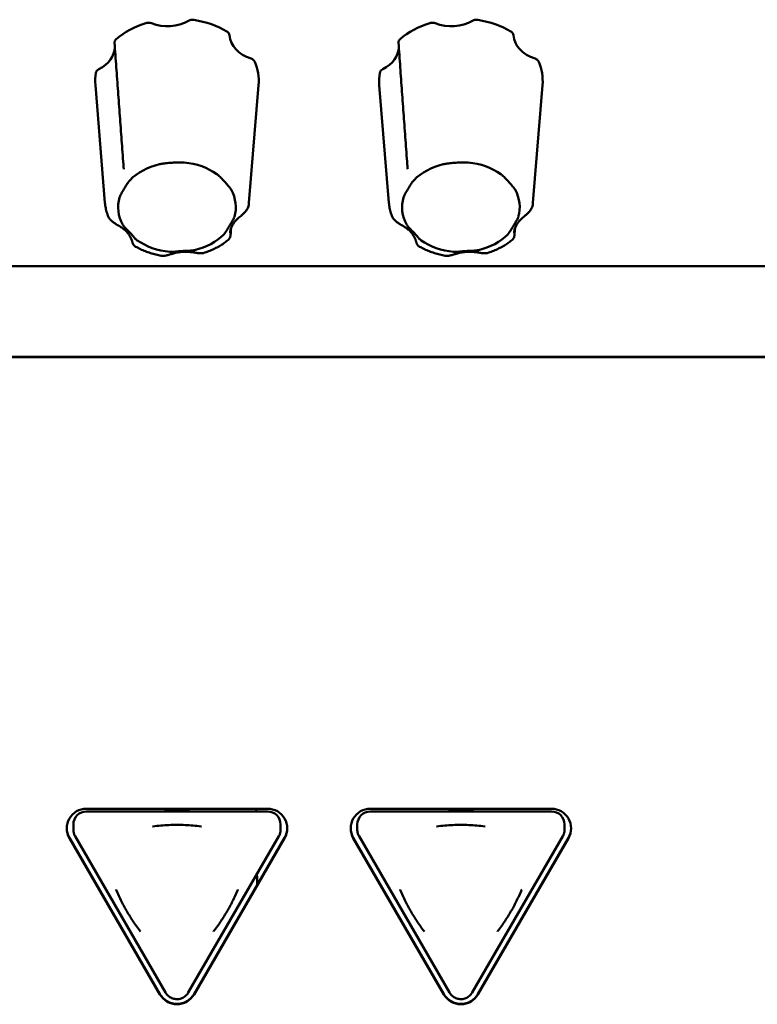
# Model space of a CAD drawing. Units: millimetres. Extents: x 0 to 2970, y 0 to 2100.
# Drawn here: x 346 to 403, y 1543 to 1618 of the extents above; entities that cross this region are included whole.
import ezdxf

# ---------------------------------------------------------------- set-up
doc = ezdxf.new("R2010")
doc.units = ezdxf.units.MM
doc.header["$LTSCALE"] = 5
doc.layers.add('Visible (ISO)', color=7, linetype='Continuous', lineweight=50)

msp = doc.modelspace()

# ---------------------------------------------------------------- linework, layer by layer
at = {"layer": 'Visible (ISO)'}
for p, q in [((352.87, 1603.964), (352.135, 1612.961)), ((363.876, 1603.964), (364.611, 1612.961)), ((374.57, 1603.964), (373.835, 1612.961)), ((385.576, 1603.964), (386.311, 1612.961)), ((1077.973, 1599.108), (126.973, 1599.108)), ((1077.973, 1592.188), (126.973, 1592.188)), ((1077.973, 1592.17), (126.973, 1592.17)), ((1077.973, 1592.17), (126.973, 1592.17)), ((126.973, 1592.17), (1077.973, 1592.17)), ((126.973, 1592.17), (1077.973, 1592.17)), ((126.973, 1592.143), (1077.973, 1592.143)), ((351.455, 1557.628), (365.291, 1557.628)), ((351.455, 1557.418), (365.291, 1557.418)), ((373.155, 1557.628), (386.991, 1557.628)), ((373.155, 1557.418), (386.991, 1557.418)), ((350.455, 1556.421), (350.455, 1556.016)), ((366.291, 1556.421), (366.291, 1556.016)), ((372.155, 1556.421), (372.155, 1556.016)), ((387.991, 1556.421), (387.991, 1556.016)), ((350.151, 1555.401), (357.069, 1543.448)), ((350.151, 1555.4), (357.069, 1543.447)), ((357.069, 1543.447), (350.151, 1555.4)), ((350.589, 1555.516), (357.507, 1543.563)), ((359.239, 1543.563), (366.157, 1555.516)), ((359.677, 1543.448), (366.595, 1555.401)), ((359.677, 1543.447), (366.595, 1555.4)), ((366.595, 1555.4), (359.677, 1543.447)), ((371.851, 1555.401), (378.769, 1543.448)), ((371.851, 1555.4), (378.769, 1543.447)), ((378.769, 1543.447), (371.851, 1555.4)), ((372.289, 1555.516), (379.207, 1543.563)), ((380.939, 1543.563), (387.857, 1555.516)), ((381.377, 1543.448), (388.295, 1555.401)), ((381.377, 1543.447), (388.295, 1555.4)), ((388.295, 1555.4), (381.377, 1543.447)), ((357.069, 1543.421), (350.151, 1555.374)), ((366.595, 1555.374), (359.677, 1543.421)), ((378.769, 1543.421), (371.851, 1555.374)), ((388.295, 1555.374), (381.377, 1543.421))]:
    msp.add_line(p, q, dxfattribs=at)
for centre, major_axis, ratio, start_param, end_param in [((357.635, 1619.525), (2.7, -0.001), 0.767079, 4.244404, 5.361278), ((358.373, 1613.26), (6.25, 0), 0.766044, 0.912872, 1.36148), ((379.335, 1619.525), (2.7, -0.001), 0.767079, 4.244404, 5.361278), ((380.073, 1613.26), (6.25, 0), 0.766044, 0.912872, 1.36148), ((358.373, 1613.26), (6.25, 0), 0.766044, 1.960069, 2.408678), ((380.073, 1613.26), (6.25, 0), 0.766044, 1.960069, 2.408678), ((365.087, 1616.882), (2.702, 0.006), 0.765688, 3.194258, 4.311132), ((386.787, 1616.882), (2.702, 0.006), 0.765688, 3.194258, 4.311132), ((350.922, 1615.903), (2.703, -0.005), 0.765364, 5.293129, 6.263868), ((372.622, 1615.903), (2.703, -0.005), 0.765364, 5.293129, 6.263868), ((358.373, 1613.26), (6.25, 0), 0.766044, 6.220687, 6.597468), ((380.073, 1613.26), (6.25, 0), 0.766044, 6.220687, 6.597468), ((358.373, 1613.26), (-6.25, 0), 0.766044, 6.148859, 6.345683), ((380.073, 1613.26), (-6.25, 0), 0.766044, 6.148859, 6.345683), ((358.373, 1603.619), (4.495, 0), 0.766044, 1.874721, 2.494026), ((358.373, 1603.619), (4.495, 0), 0.766044, 0.827523, 1.446829), ((380.073, 1603.619), (4.495, 0), 0.766044, 1.874721, 2.494026), ((380.073, 1603.619), (4.495, 0), 0.766044, 0.827523, 1.446829), ((358.373, 1603.619), (-4.495, 0), 0.766044, 6.063511, 6.682816), ((358.373, 1603.619), (4.495, 0), 0.766044, 6.063511, 6.682816), ((380.073, 1603.619), (-4.495, 0), 0.766044, 6.063511, 6.682816), ((380.073, 1603.619), (4.495, 0), 0.766044, 6.063511, 6.682816), ((358.373, 1603.619), (-4.495, 0), 0.766044, 1.874721, 2.494026), ((380.073, 1603.619), (-4.495, 0), 0.766044, 1.874721, 2.494026), ((358.373, 1603.619), (-4.495, 0), 0.766044, 0.827523, 1.446829), ((380.073, 1603.619), (-4.495, 0), 0.766044, 0.827523, 1.446829), ((351.455, 1556.125), (-1.506, 0), 0.997564, 4.712389, 6.806784), ((351.455, 1556.421), (-1, 0), 0.997564, 4.712389, 6.283185), ((358.373, 1552.674), (4.875, 0), 0.997564, 1.349698, 1.791895), ((358.373, 1552.632), (4.875, 0), 0.997564, 1.393157, 1.748436), ((358.373, 1552.59), (-4.875, 0), 0.997564, 4.592902, 4.831876), ((365.291, 1556.125), (1.506, 0), 0.997564, 5.759587, 7.853982), ((365.291, 1556.421), (1, 0), 0.997564, 0, 1.570796), ((373.155, 1556.125), (-1.506, 0), 0.997564, 4.712389, 6.806784), ((373.155, 1556.421), (-1, 0), 0.997564, 4.712389, 6.283185), ((380.073, 1552.674), (4.875, 0), 0.997564, 1.349698, 1.791895), ((380.073, 1552.632), (4.875, 0), 0.997564, 1.393157, 1.748436), ((380.073, 1552.59), (-4.875, 0), 0.997564, 4.592902, 4.831876), ((386.991, 1556.125), (1.506, 0), 0.997564, 5.759587, 7.853982), ((386.991, 1556.421), (1, 0), 0.997564, 0, 1.570796), ((351.455, 1556.152), (-1.506, 0), 0.997564, 0.008938, 0.523599), ((351.455, 1556.152), (-1.506, 0), 0.997564, 0.008706, 0.523599), ((351.455, 1556.152), (-1.506, 0), 0.997564, 0.008706, 0.523599), ((365.291, 1556.152), (1.506, 0), 0.997564, 5.759587, 6.274247), ((365.291, 1556.152), (1.506, 0), 0.997564, 5.759587, 6.274479), ((365.291, 1556.152), (1.506, 0), 0.997564, 5.759587, 6.274479), ((373.155, 1556.152), (-1.506, 0), 0.997564, 0.008938, 0.523599), ((373.155, 1556.152), (-1.506, 0), 0.997564, 0.008706, 0.523599), ((373.155, 1556.152), (-1.506, 0), 0.997564, 0.008706, 0.523599), ((386.991, 1556.152), (1.506, 0), 0.997564, 5.759587, 6.274247), ((386.991, 1556.152), (1.506, 0), 0.997564, 5.759587, 6.274479), ((386.991, 1556.152), (1.506, 0), 0.997564, 5.759587, 6.274479), ((358.373, 1544.199), (1.506, 0), 0.997564, 3.665191, 5.759587), ((358.373, 1544.199), (1.506, 0), 0.997564, 3.665191, 5.759587), ((358.373, 1544.199), (-1.506, 0), 0.997564, 0.523599, 2.617994), ((358.373, 1544.172), (-1.506, 0), 0.997564, 0.523599, 2.617994), ((380.073, 1544.199), (1.506, 0), 0.997564, 3.665191, 5.759587), ((380.073, 1544.199), (1.506, 0), 0.997564, 3.665191, 5.759587), ((380.073, 1544.199), (-1.506, 0), 0.997564, 0.523599, 2.617994), ((380.073, 1544.172), (-1.506, 0), 0.997564, 0.523599, 2.617994)]:
    msp.add_ellipse(centre, major_axis=major_axis, ratio=ratio, start_param=start_param, end_param=end_param, dxfattribs=at)
for points, knots in [([(359.672, 1617.944), (359.608, 1617.954), (359.543, 1617.955), (359.44, 1617.94), (359.403, 1617.932), (359.331, 1617.907), (359.297, 1617.892), (359.266, 1617.874)], [0, 0, 0, 0, 0.01950798, 0.01950798, 0.0312326, 0.0312326, 0.0429598, 0.0429598, 0.0429598, 0.0429598]), ([(381.372, 1617.944), (381.308, 1617.954), (381.243, 1617.955), (381.14, 1617.94), (381.103, 1617.932), (381.031, 1617.907), (380.997, 1617.892), (380.966, 1617.874)], [0, 0, 0, 0, 0.01950798, 0.01950798, 0.0312326, 0.0312326, 0.0429598, 0.0429598, 0.0429598, 0.0429598]), ([(356.416, 1617.677), (356.358, 1617.7), (356.295, 1617.713), (356.191, 1617.72), (356.152, 1617.719), (356.075, 1617.709), (356.037, 1617.701), (356.001, 1617.69)], [0, 0, 0, 0, 0.01952768, 0.01952768, 0.03124388, 0.03124388, 0.04296035, 0.04296035, 0.04296035, 0.04296035]), ([(378.116, 1617.677), (378.058, 1617.7), (377.995, 1617.713), (377.891, 1617.72), (377.852, 1617.719), (377.775, 1617.709), (377.737, 1617.701), (377.701, 1617.69)], [0, 0, 0, 0, 0.01952768, 0.01952768, 0.03124388, 0.03124388, 0.04296035, 0.04296035, 0.04296035, 0.04296035]), ([(353.728, 1616.464), (353.684, 1616.427), (353.651, 1616.383), (353.616, 1616.308), (353.607, 1616.279), (353.6, 1616.228), (353.599, 1616.207), (353.6, 1616.186)], [0, 0, 0, 0, 0.01950798, 0.01950798, 0.0312326, 0.0312326, 0.03945694, 0.03945694, 0.03945694, 0.03945694]), ([(362.388, 1616.767), (362.385, 1616.817), (362.368, 1616.865), (362.324, 1616.937), (362.303, 1616.963), (362.254, 1617.009), (362.226, 1617.03), (362.195, 1617.049)], [0, 0, 0, 0, 0.01952768, 0.01952768, 0.03124388, 0.03124388, 0.04296035, 0.04296035, 0.04296035, 0.04296035]), ([(375.428, 1616.464), (375.384, 1616.427), (375.351, 1616.383), (375.316, 1616.308), (375.307, 1616.279), (375.3, 1616.228), (375.299, 1616.207), (375.3, 1616.186)], [0, 0, 0, 0, 0.01950798, 0.01950798, 0.0312326, 0.0312326, 0.03945694, 0.03945694, 0.03945694, 0.03945694]), ([(384.088, 1616.767), (384.085, 1616.817), (384.068, 1616.865), (384.024, 1616.937), (384.003, 1616.963), (383.954, 1617.009), (383.926, 1617.03), (383.895, 1617.049)], [0, 0, 0, 0, 0.01952768, 0.01952768, 0.03124388, 0.03124388, 0.04296035, 0.04296035, 0.04296035, 0.04296035]), ([(354.274, 1606.882), (354.229, 1607.503), (354.184, 1608.123), (354.095, 1609.364), (354.05, 1609.984), (353.96, 1611.225), (353.915, 1611.845), (353.825, 1613.086), (353.78, 1613.706), (353.69, 1614.946), (353.645, 1615.566), (353.6, 1616.186)], [0, 0, 0, 0, 0.281401, 0.281401, 0.562803, 0.562803, 0.844204, 0.844204, 1.125605, 1.125605, 1.407007, 1.407007, 1.407007, 1.407007]), ([(375.974, 1606.882), (375.929, 1607.503), (375.884, 1608.123), (375.795, 1609.364), (375.75, 1609.984), (375.66, 1611.225), (375.615, 1611.845), (375.525, 1613.086), (375.48, 1613.706), (375.39, 1614.946), (375.345, 1615.566), (375.3, 1616.186)], [0, 0, 0, 0, 0.281401, 0.281401, 0.562803, 0.562803, 0.844204, 0.844204, 1.125605, 1.125605, 1.407007, 1.407007, 1.407007, 1.407007]), ([(364.317, 1614.74), (364.297, 1614.788), (364.265, 1614.832), (364.197, 1614.892), (364.169, 1614.913), (364.106, 1614.948), (364.072, 1614.963), (364.036, 1614.975)], [0, 0, 0, 0, 0.01950798, 0.01950798, 0.0312326, 0.0312326, 0.0429598, 0.0429598, 0.0429598, 0.0429598]), ([(386.017, 1614.74), (385.997, 1614.788), (385.965, 1614.832), (385.897, 1614.892), (385.869, 1614.913), (385.806, 1614.948), (385.772, 1614.963), (385.736, 1614.975)], [0, 0, 0, 0, 0.01950798, 0.01950798, 0.0312326, 0.0312326, 0.0429598, 0.0429598, 0.0429598, 0.0429598]), ([(352.401, 1614.171), (352.347, 1614.143), (352.3, 1614.108), (352.241, 1614.043), (352.222, 1614.016), (352.194, 1613.96), (352.185, 1613.931), (352.179, 1613.902)], [0, 0, 0, 0, 0.01952768, 0.01952768, 0.03124388, 0.03124388, 0.04296035, 0.04296035, 0.04296035, 0.04296035]), ([(374.101, 1614.171), (374.047, 1614.143), (374, 1614.108), (373.941, 1614.043), (373.922, 1614.016), (373.894, 1613.96), (373.885, 1613.931), (373.879, 1613.902)], [0, 0, 0, 0, 0.01952768, 0.01952768, 0.03124388, 0.03124388, 0.04296035, 0.04296035, 0.04296035, 0.04296035]), ([(354.274, 1606.882), (354.276, 1606.862), (354.277, 1606.84), (354.281, 1606.796), (354.283, 1606.772), (354.288, 1606.724), (354.29, 1606.7), (354.295, 1606.651), (354.297, 1606.626), (354.301, 1606.577), (354.303, 1606.553), (354.305, 1606.53)], [0, 0, 0, 0, 0.00784153, 0.00784153, 0.01568307, 0.01568307, 0.0235246, 0.0235246, 0.03136613, 0.03136613, 0.03920767, 0.03920767, 0.03920767, 0.03920767]), ([(357.028, 1606.904), (357.111, 1606.924), (357.213, 1606.941), (357.443, 1606.97), (357.587, 1606.984), (357.916, 1607.011), (358.071, 1607.022), (358.394, 1607.039), (358.533, 1607.044), (358.753, 1607.046), (358.849, 1607.043), (358.929, 1607.036)], [0, 0, 0, 0, 0.0260683, 0.0260683, 0.0560897, 0.0560897, 0.086409, 0.086409, 0.1157074, 0.1157074, 0.1397787, 0.1397787, 0.1397787, 0.1397787]), ([(375.974, 1606.882), (375.976, 1606.862), (375.977, 1606.84), (375.981, 1606.796), (375.983, 1606.772), (375.988, 1606.724), (375.99, 1606.7), (375.995, 1606.651), (375.997, 1606.626), (376.001, 1606.577), (376.003, 1606.553), (376.005, 1606.53)], [0, 0, 0, 0, 0.00784153, 0.00784153, 0.01568307, 0.01568307, 0.0235246, 0.0235246, 0.03136613, 0.03136613, 0.03920767, 0.03920767, 0.03920767, 0.03920767]), ([(378.728, 1606.904), (378.811, 1606.924), (378.913, 1606.941), (379.143, 1606.97), (379.287, 1606.984), (379.616, 1607.011), (379.771, 1607.022), (380.094, 1607.039), (380.233, 1607.044), (380.453, 1607.046), (380.549, 1607.043), (380.629, 1607.036)], [0, 0, 0, 0, 0.0260683, 0.0260683, 0.0560897, 0.0560897, 0.086409, 0.086409, 0.1157074, 0.1157074, 0.1397787, 0.1397787, 0.1397787, 0.1397787]), ([(361.415, 1606.154), (361.479, 1606.109), (361.545, 1606.051), (361.684, 1605.917), (361.766, 1605.831), (361.955, 1605.629), (362.045, 1605.531), (362.233, 1605.323), (362.314, 1605.23), (362.434, 1605.082), (362.483, 1605.016), (362.514, 1604.958)], [0, 0, 0, 0, 0.0260683, 0.0260683, 0.0560897, 0.0560897, 0.086409, 0.086409, 0.1157074, 0.1157074, 0.1397787, 0.1397787, 0.1397787, 0.1397787]), ([(383.115, 1606.154), (383.179, 1606.109), (383.245, 1606.051), (383.384, 1605.917), (383.466, 1605.831), (383.655, 1605.629), (383.745, 1605.531), (383.933, 1605.323), (384.014, 1605.23), (384.134, 1605.082), (384.183, 1605.016), (384.214, 1604.958)], [0, 0, 0, 0, 0.0260683, 0.0260683, 0.0560897, 0.0560897, 0.086409, 0.086409, 0.1157074, 0.1157074, 0.1397787, 0.1397787, 0.1397787, 0.1397787]), ([(353.986, 1604.369), (354.005, 1604.434), (354.041, 1604.512), (354.132, 1604.683), (354.193, 1604.788), (354.333, 1605.022), (354.399, 1605.131), (354.534, 1605.35), (354.592, 1605.443), (354.692, 1605.586), (354.739, 1605.646), (354.788, 1605.696)], [0, 0, 0, 0, 0.0260683, 0.0260683, 0.0560897, 0.0560897, 0.086409, 0.086409, 0.1157074, 0.1157074, 0.1397787, 0.1397787, 0.1397787, 0.1397787]), ([(375.686, 1604.369), (375.705, 1604.434), (375.741, 1604.512), (375.832, 1604.683), (375.893, 1604.788), (376.033, 1605.022), (376.099, 1605.131), (376.234, 1605.35), (376.292, 1605.443), (376.392, 1605.586), (376.439, 1605.646), (376.488, 1605.696)], [0, 0, 0, 0, 0.0260683, 0.0260683, 0.0560897, 0.0560897, 0.086409, 0.086409, 0.1157074, 0.1157074, 0.1397787, 0.1397787, 0.1397787, 0.1397787]), ([(353.095, 1602.962), (353.071, 1603.026), (353.048, 1603.091), (353.007, 1603.223), (352.989, 1603.289), (352.955, 1603.422), (352.94, 1603.489), (352.913, 1603.624), (352.902, 1603.691), (352.883, 1603.827), (352.876, 1603.896), (352.87, 1603.964)], [5.0476705, 5.0476705, 5.0476705, 5.0476705, 5.0908301, 5.0908301, 5.1339896, 5.1339896, 5.1771492, 5.1771492, 5.2203088, 5.2203088, 5.2634684, 5.2634684, 5.2634684, 5.2634684]), ([(363.105, 1602.826), (363.147, 1602.861), (363.193, 1602.898), (363.292, 1602.981), (363.345, 1603.026), (363.455, 1603.126), (363.512, 1603.181), (363.628, 1603.309), (363.686, 1603.38), (363.791, 1603.555), (363.841, 1603.659), (363.859, 1603.799)], [0.2999856, 0.2999856, 0.2999856, 0.2999856, 0.31924622, 0.31924622, 0.33850683, 0.33850683, 0.35776744, 0.35776744, 0.37702806, 0.37702806, 0.39628867, 0.39628867, 0.39628867, 0.39628867]), ([(363.876, 1603.964), (363.875, 1603.953), (363.874, 1603.942), (363.872, 1603.92), (363.871, 1603.909), (363.869, 1603.887), (363.868, 1603.876), (363.865, 1603.854), (363.864, 1603.843), (363.861, 1603.821), (363.86, 1603.81), (363.859, 1603.799)], [2.24687141, 2.24687141, 2.24687141, 2.24687141, 2.25383795, 2.25383795, 2.26080449, 2.26080449, 2.26777103, 2.26777103, 2.27473757, 2.27473757, 2.28170411, 2.28170411, 2.28170411, 2.28170411]), ([(374.795, 1602.962), (374.771, 1603.026), (374.748, 1603.091), (374.707, 1603.223), (374.689, 1603.289), (374.655, 1603.422), (374.64, 1603.489), (374.613, 1603.624), (374.602, 1603.691), (374.583, 1603.827), (374.576, 1603.896), (374.57, 1603.964)], [5.0476705, 5.0476705, 5.0476705, 5.0476705, 5.0908301, 5.0908301, 5.1339896, 5.1339896, 5.1771492, 5.1771492, 5.2203088, 5.2203088, 5.2634684, 5.2634684, 5.2634684, 5.2634684]), ([(384.805, 1602.826), (384.847, 1602.861), (384.893, 1602.898), (384.992, 1602.981), (385.045, 1603.026), (385.155, 1603.126), (385.212, 1603.181), (385.328, 1603.309), (385.386, 1603.38), (385.491, 1603.555), (385.541, 1603.659), (385.559, 1603.799)], [0.2999856, 0.2999856, 0.2999856, 0.2999856, 0.31924622, 0.31924622, 0.33850683, 0.33850683, 0.35776744, 0.35776744, 0.37702806, 0.37702806, 0.39628867, 0.39628867, 0.39628867, 0.39628867]), ([(385.576, 1603.964), (385.575, 1603.953), (385.574, 1603.942), (385.572, 1603.92), (385.571, 1603.909), (385.569, 1603.887), (385.568, 1603.876), (385.565, 1603.854), (385.564, 1603.843), (385.561, 1603.821), (385.56, 1603.81), (385.559, 1603.799)], [2.24687141, 2.24687141, 2.24687141, 2.24687141, 2.25383795, 2.25383795, 2.26080449, 2.26080449, 2.26777103, 2.26777103, 2.27473757, 2.27473757, 2.28170411, 2.28170411, 2.28170411, 2.28170411]), ([(353.095, 1602.962), (353.125, 1602.882), (353.164, 1602.816), (353.264, 1602.678), (353.327, 1602.614), (353.453, 1602.503), (353.516, 1602.457), (353.636, 1602.373), (353.694, 1602.337), (353.804, 1602.269), (353.857, 1602.239), (353.922, 1602.202), (353.937, 1602.193), (353.952, 1602.184)], [0.0087308, 0.0087308, 0.0087308, 0.0087308, 0.02095702, 0.02095702, 0.03876166, 0.03876166, 0.05656629, 0.05656629, 0.07437092, 0.07437092, 0.09217556, 0.09217556, 0.09775396, 0.09775396, 0.09775396, 0.09775396]), ([(362.76, 1602.868), (362.741, 1602.803), (362.705, 1602.732), (362.614, 1602.577), (362.553, 1602.482), (362.413, 1602.258), (362.347, 1602.149), (362.213, 1601.918), (362.154, 1601.815), (362.054, 1601.657), (362.007, 1601.591), (361.958, 1601.541)], [0, 0, 0, 0, 0.0260683, 0.0260683, 0.0560897, 0.0560897, 0.086409, 0.086409, 0.1157074, 0.1157074, 0.1397787, 0.1397787, 0.1397787, 0.1397787]), ([(362.448, 1601.756), (362.459, 1601.832), (362.477, 1601.907), (362.526, 1602.057), (362.557, 1602.131), (362.631, 1602.278), (362.675, 1602.351), (362.776, 1602.493), (362.833, 1602.563), (362.959, 1602.698), (363.029, 1602.763), (363.105, 1602.826)], [-0.3150639, -0.3150639, -0.3150639, -0.3150639, -0.1890384, -0.1890384, -0.0630128, -0.0630128, 0.0630128, 0.0630128, 0.1890384, 0.1890384, 0.3150639, 0.3150639, 0.3150639, 0.3150639]), ([(374.795, 1602.962), (374.825, 1602.882), (374.864, 1602.816), (374.964, 1602.678), (375.027, 1602.614), (375.153, 1602.503), (375.216, 1602.457), (375.336, 1602.373), (375.394, 1602.337), (375.504, 1602.269), (375.557, 1602.239), (375.622, 1602.202), (375.637, 1602.193), (375.652, 1602.184)], [0.0087308, 0.0087308, 0.0087308, 0.0087308, 0.02095702, 0.02095702, 0.03876166, 0.03876166, 0.05656629, 0.05656629, 0.07437092, 0.07437092, 0.09217556, 0.09217556, 0.09775396, 0.09775396, 0.09775396, 0.09775396]), ([(384.46, 1602.868), (384.441, 1602.803), (384.405, 1602.732), (384.314, 1602.577), (384.253, 1602.482), (384.113, 1602.258), (384.047, 1602.149), (383.913, 1601.918), (383.854, 1601.815), (383.754, 1601.657), (383.707, 1601.591), (383.658, 1601.541)], [0, 0, 0, 0, 0.0260683, 0.0260683, 0.0560897, 0.0560897, 0.086409, 0.086409, 0.1157074, 0.1157074, 0.1397787, 0.1397787, 0.1397787, 0.1397787]), ([(384.148, 1601.756), (384.159, 1601.832), (384.177, 1601.907), (384.226, 1602.057), (384.257, 1602.131), (384.331, 1602.278), (384.375, 1602.351), (384.476, 1602.493), (384.533, 1602.563), (384.659, 1602.698), (384.729, 1602.763), (384.805, 1602.826)], [-0.3150639, -0.3150639, -0.3150639, -0.3150639, -0.1890384, -0.1890384, -0.0630128, -0.0630128, 0.0630128, 0.0630128, 0.1890384, 0.1890384, 0.3150639, 0.3150639, 0.3150639, 0.3150639]), ([(353.952, 1602.184), (354.044, 1602.132), (354.13, 1602.076), (354.291, 1601.957), (354.366, 1601.894), (354.503, 1601.763), (354.565, 1601.695), (354.677, 1601.555), (354.727, 1601.484), (354.813, 1601.338), (354.849, 1601.264), (354.879, 1601.19)], [-0.3150639, -0.3150639, -0.3150639, -0.3150639, -0.1890384, -0.1890384, -0.0630128, -0.0630128, 0.0630128, 0.0630128, 0.1890384, 0.1890384, 0.3150639, 0.3150639, 0.3150639, 0.3150639]), ([(355.331, 1601.083), (355.267, 1601.128), (355.201, 1601.193), (355.062, 1601.343), (354.98, 1601.438), (354.791, 1601.651), (354.701, 1601.749), (354.513, 1601.945), (354.432, 1602.027), (354.312, 1602.162), (354.264, 1602.222), (354.232, 1602.279)], [0, 0, 0, 0, 0.0260683, 0.0260683, 0.0560897, 0.0560897, 0.086409, 0.086409, 0.1157074, 0.1157074, 0.1397787, 0.1397787, 0.1397787, 0.1397787]), ([(375.652, 1602.184), (375.744, 1602.132), (375.83, 1602.076), (375.991, 1601.957), (376.066, 1601.894), (376.203, 1601.763), (376.265, 1601.695), (376.377, 1601.555), (376.427, 1601.484), (376.513, 1601.338), (376.549, 1601.264), (376.579, 1601.19)], [-0.3150639, -0.3150639, -0.3150639, -0.3150639, -0.1890384, -0.1890384, -0.0630128, -0.0630128, 0.0630128, 0.0630128, 0.1890384, 0.1890384, 0.3150639, 0.3150639, 0.3150639, 0.3150639]), ([(377.031, 1601.083), (376.967, 1601.128), (376.901, 1601.193), (376.762, 1601.343), (376.68, 1601.438), (376.491, 1601.651), (376.401, 1601.749), (376.213, 1601.945), (376.132, 1602.027), (376.012, 1602.162), (375.964, 1602.222), (375.932, 1602.279)], [0, 0, 0, 0, 0.0260683, 0.0260683, 0.0560897, 0.0560897, 0.086409, 0.086409, 0.1157074, 0.1157074, 0.1397787, 0.1397787, 0.1397787, 0.1397787]), ([(362.472, 1601.532), (362.47, 1601.517), (362.469, 1601.501), (362.465, 1601.469), (362.463, 1601.452), (362.456, 1601.416), (362.452, 1601.396), (362.439, 1601.348), (362.431, 1601.32), (362.402, 1601.259), (362.39, 1601.236), (362.351, 1601.178), (362.322, 1601.139), (362.269, 1601.096)], [0, 0, 0, 0, 0.00483232, 0.00483232, 0.00966463, 0.00966463, 0.01449695, 0.01449695, 0.01932927, 0.01932927, 0.02157984, 0.02157984, 0.02416159, 0.02416159, 0.02416159, 0.02416159]), ([(362.436, 1601.656), (362.436, 1601.662), (362.437, 1601.668), (362.438, 1601.68), (362.438, 1601.686), (362.44, 1601.7), (362.441, 1601.706), (362.442, 1601.72), (362.443, 1601.727), (362.445, 1601.742), (362.446, 1601.749), (362.448, 1601.756)], [0.07849829, 0.07849829, 0.07849829, 0.07849829, 0.08234944, 0.08234944, 0.0862006, 0.0862006, 0.09005175, 0.09005175, 0.0939029, 0.0939029, 0.09775405, 0.09775405, 0.09775405, 0.09775405]), ([(384.172, 1601.532), (384.17, 1601.517), (384.169, 1601.501), (384.165, 1601.469), (384.163, 1601.452), (384.156, 1601.416), (384.152, 1601.396), (384.139, 1601.348), (384.131, 1601.32), (384.102, 1601.259), (384.09, 1601.236), (384.051, 1601.178), (384.022, 1601.139), (383.969, 1601.096)], [0, 0, 0, 0, 0.00483232, 0.00483232, 0.00966463, 0.00966463, 0.01449695, 0.01449695, 0.01932927, 0.01932927, 0.02157984, 0.02157984, 0.02416159, 0.02416159, 0.02416159, 0.02416159]), ([(384.136, 1601.656), (384.136, 1601.662), (384.137, 1601.668), (384.138, 1601.68), (384.138, 1601.686), (384.14, 1601.7), (384.141, 1601.706), (384.142, 1601.72), (384.143, 1601.727), (384.145, 1601.742), (384.146, 1601.749), (384.148, 1601.756)], [0.07849829, 0.07849829, 0.07849829, 0.07849829, 0.08234944, 0.08234944, 0.0862006, 0.0862006, 0.09005175, 0.09005175, 0.0939029, 0.0939029, 0.09775405, 0.09775405, 0.09775405, 0.09775405]), ([(354.879, 1601.19), (354.89, 1601.161), (354.901, 1601.134), (354.92, 1601.081), (354.928, 1601.055), (354.944, 1601.009), (354.95, 1600.988), (354.961, 1600.95), (354.966, 1600.934), (354.974, 1600.905), (354.977, 1600.896), (354.988, 1600.865), (354.992, 1600.853), (355.009, 1600.816), (355.017, 1600.795), (355.058, 1600.735), (355.073, 1600.716), (355.121, 1600.665), (355.155, 1600.633), (355.214, 1600.6)], [0.29998675, 0.29998675, 0.29998675, 0.29998675, 0.313943, 0.313943, 0.32789925, 0.32789925, 0.34185551, 0.34185551, 0.35581176, 0.35581176, 0.36278989, 0.36278989, 0.36576285, 0.36576285, 0.36806546, 0.36806546, 0.36891673, 0.36891673, 0.36976801, 0.36976801, 0.36976801, 0.36976801]), ([(357.167, 1599.91), (357.028, 1599.934), (356.891, 1599.964), (356.618, 1600.031), (356.484, 1600.068), (356.218, 1600.152), (356.087, 1600.198), (355.829, 1600.299), (355.702, 1600.354), (355.454, 1600.471), (355.332, 1600.534), (355.214, 1600.6)], [3.9852145, 3.9852145, 3.9852145, 3.9852145, 4.0657372, 4.0657372, 4.1462599, 4.1462599, 4.2267826, 4.2267826, 4.3073053, 4.3073053, 4.387828, 4.387828, 4.387828, 4.387828]), ([(362.269, 1601.096), (362.166, 1601.014), (362.059, 1600.935), (361.84, 1600.784), (361.726, 1600.712), (361.494, 1600.577), (361.375, 1600.513), (361.132, 1600.394), (361.008, 1600.338), (360.755, 1600.234), (360.627, 1600.187), (360.496, 1600.143)], [2.9455468, 2.9455468, 2.9455468, 2.9455468, 3.0251568, 3.0251568, 3.1047667, 3.1047667, 3.1843767, 3.1843767, 3.2639867, 3.2639867, 3.3435966, 3.3435966, 3.3435966, 3.3435966]), ([(376.579, 1601.19), (376.59, 1601.161), (376.601, 1601.134), (376.62, 1601.081), (376.628, 1601.055), (376.644, 1601.009), (376.65, 1600.988), (376.661, 1600.95), (376.666, 1600.934), (376.674, 1600.905), (376.677, 1600.896), (376.688, 1600.865), (376.692, 1600.853), (376.709, 1600.816), (376.717, 1600.795), (376.758, 1600.735), (376.773, 1600.716), (376.821, 1600.665), (376.855, 1600.633), (376.914, 1600.6)], [0.29998675, 0.29998675, 0.29998675, 0.29998675, 0.313943, 0.313943, 0.32789925, 0.32789925, 0.34185551, 0.34185551, 0.35581176, 0.35581176, 0.36278989, 0.36278989, 0.36576285, 0.36576285, 0.36806546, 0.36806546, 0.36891673, 0.36891673, 0.36976801, 0.36976801, 0.36976801, 0.36976801]), ([(378.867, 1599.91), (378.728, 1599.934), (378.591, 1599.964), (378.318, 1600.031), (378.184, 1600.068), (377.918, 1600.152), (377.787, 1600.198), (377.529, 1600.299), (377.402, 1600.354), (377.154, 1600.471), (377.032, 1600.534), (376.914, 1600.6)], [3.9852145, 3.9852145, 3.9852145, 3.9852145, 4.0657372, 4.0657372, 4.1462599, 4.1462599, 4.2267826, 4.2267826, 4.3073053, 4.3073053, 4.387828, 4.387828, 4.387828, 4.387828]), ([(383.969, 1601.096), (383.866, 1601.014), (383.759, 1600.935), (383.54, 1600.784), (383.426, 1600.712), (383.194, 1600.577), (383.075, 1600.513), (382.832, 1600.394), (382.708, 1600.338), (382.455, 1600.234), (382.327, 1600.187), (382.196, 1600.143)], [2.9455468, 2.9455468, 2.9455468, 2.9455468, 3.0251568, 3.0251568, 3.1047667, 3.1047667, 3.1843767, 3.1843767, 3.2639867, 3.2639867, 3.3435966, 3.3435966, 3.3435966, 3.3435966]), ([(357.167, 1599.91), (357.246, 1599.895), (357.311, 1599.896), (357.43, 1599.903), (357.484, 1599.912), (357.584, 1599.932), (357.631, 1599.943), (357.722, 1599.968), (357.765, 1599.981), (357.85, 1600.008), (357.892, 1600.021), (357.934, 1600.035), (357.936, 1600.036), (357.937, 1600.036)], [0.03300015, 0.03300015, 0.03300015, 0.03300015, 0.04544464, 0.04544464, 0.05839542, 0.05839542, 0.0713462, 0.0713462, 0.08429698, 0.08429698, 0.09724776, 0.09724776, 0.09775405, 0.09775405, 0.09775405, 0.09775405]), ([(359.718, 1600.333), (359.635, 1600.313), (359.533, 1600.303), (359.303, 1600.289), (359.159, 1600.285), (358.831, 1600.269), (358.675, 1600.258), (358.353, 1600.229), (358.213, 1600.213), (357.993, 1600.197), (357.898, 1600.194), (357.817, 1600.201)], [0, 0, 0, 0, 0.0260683, 0.0260683, 0.0560897, 0.0560897, 0.086409, 0.086409, 0.1157074, 0.1157074, 0.1397787, 0.1397787, 0.1397787, 0.1397787]), ([(357.937, 1600.036), (358.045, 1600.071), (358.155, 1600.102), (358.381, 1600.151), (358.497, 1600.171), (358.73, 1600.198), (358.848, 1600.206), (359.085, 1600.211), (359.203, 1600.208), (359.438, 1600.19), (359.555, 1600.175), (359.67, 1600.155)], [-0.3150639, -0.3150639, -0.3150639, -0.3150639, -0.1890384, -0.1890384, -0.0630128, -0.0630128, 0.0630128, 0.0630128, 0.1890384, 0.1890384, 0.3150639, 0.3150639, 0.3150639, 0.3150639]), ([(359.67, 1600.155), (359.715, 1600.147), (359.76, 1600.14), (359.854, 1600.125), (359.902, 1600.118), (360.002, 1600.106), (360.054, 1600.101), (360.163, 1600.096), (360.221, 1600.096), (360.348, 1600.106), (360.417, 1600.117), (360.496, 1600.143)], [0.29998565, 0.29998565, 0.29998565, 0.29998565, 0.31326875, 0.31326875, 0.32655186, 0.32655186, 0.33983497, 0.33983497, 0.35311808, 0.35311808, 0.36640119, 0.36640119, 0.36640119, 0.36640119]), ([(378.867, 1599.91), (378.946, 1599.895), (379.011, 1599.896), (379.13, 1599.903), (379.184, 1599.912), (379.284, 1599.932), (379.331, 1599.943), (379.422, 1599.968), (379.465, 1599.981), (379.55, 1600.008), (379.592, 1600.021), (379.634, 1600.035), (379.636, 1600.036), (379.637, 1600.036)], [0.03300015, 0.03300015, 0.03300015, 0.03300015, 0.04544464, 0.04544464, 0.05839542, 0.05839542, 0.0713462, 0.0713462, 0.08429698, 0.08429698, 0.09724776, 0.09724776, 0.09775405, 0.09775405, 0.09775405, 0.09775405]), ([(381.418, 1600.333), (381.335, 1600.313), (381.233, 1600.303), (381.003, 1600.289), (380.859, 1600.285), (380.531, 1600.269), (380.375, 1600.258), (380.053, 1600.229), (379.913, 1600.213), (379.693, 1600.197), (379.598, 1600.194), (379.517, 1600.201)], [0, 0, 0, 0, 0.0260683, 0.0260683, 0.0560897, 0.0560897, 0.086409, 0.086409, 0.1157074, 0.1157074, 0.1397787, 0.1397787, 0.1397787, 0.1397787]), ([(379.637, 1600.036), (379.745, 1600.071), (379.855, 1600.102), (380.081, 1600.151), (380.197, 1600.171), (380.43, 1600.198), (380.548, 1600.206), (380.785, 1600.211), (380.903, 1600.208), (381.138, 1600.19), (381.255, 1600.175), (381.37, 1600.155)], [-0.3150639, -0.3150639, -0.3150639, -0.3150639, -0.1890384, -0.1890384, -0.0630128, -0.0630128, 0.0630128, 0.0630128, 0.1890384, 0.1890384, 0.3150639, 0.3150639, 0.3150639, 0.3150639]), ([(381.37, 1600.155), (381.415, 1600.147), (381.46, 1600.14), (381.554, 1600.125), (381.602, 1600.118), (381.702, 1600.106), (381.754, 1600.101), (381.863, 1600.096), (381.921, 1600.096), (382.048, 1600.106), (382.117, 1600.117), (382.196, 1600.143)], [0.29998565, 0.29998565, 0.29998565, 0.29998565, 0.31326875, 0.31326875, 0.32655186, 0.32655186, 0.33983497, 0.33983497, 0.35311808, 0.35311808, 0.36640119, 0.36640119, 0.36640119, 0.36640119]), ([(360.236, 1556.267), (360.229, 1556.268), (360.222, 1556.269), (360.01, 1556.296), (359.804, 1556.319), (359.191, 1556.374), (358.784, 1556.393), (357.962, 1556.393), (357.555, 1556.374), (356.942, 1556.319), (356.736, 1556.296), (356.524, 1556.269), (356.517, 1556.268), (356.51, 1556.267)], [-0.0021172, -0.0021172, -0.0021172, -0.0021172, 0, 0, 0.0620756, 0.0620756, 0.1843752, 0.1843752, 0.3066749, 0.3066749, 0.3687505, 0.3687505, 0.3708677, 0.3708677, 0.3708677, 0.3708677]), ([(381.936, 1556.267), (381.929, 1556.268), (381.922, 1556.269), (381.71, 1556.296), (381.504, 1556.319), (380.891, 1556.374), (380.484, 1556.393), (379.662, 1556.393), (379.255, 1556.374), (378.642, 1556.319), (378.436, 1556.296), (378.224, 1556.269), (378.217, 1556.268), (378.21, 1556.267)], [-0.0021172, -0.0021172, -0.0021172, -0.0021172, 0, 0, 0.0620756, 0.0620756, 0.1843752, 0.1843752, 0.3066749, 0.3066749, 0.3687505, 0.3687505, 0.3708677, 0.3708677, 0.3708677, 0.3708677]), ([(350.455, 1556.016), (350.455, 1555.981), (350.457, 1555.946), (350.464, 1555.877), (350.47, 1555.842), (350.484, 1555.774), (350.493, 1555.74), (350.515, 1555.674), (350.528, 1555.641), (350.556, 1555.577), (350.572, 1555.546), (350.589, 1555.516)], [0, 0, 0, 0, 0.1047198, 0.1047198, 0.2094395, 0.2094395, 0.3141593, 0.3141593, 0.418879, 0.418879, 0.5235988, 0.5235988, 0.5235988, 0.5235988]), ([(366.157, 1555.516), (366.174, 1555.546), (366.19, 1555.577), (366.219, 1555.641), (366.231, 1555.674), (366.253, 1555.74), (366.262, 1555.774), (366.276, 1555.842), (366.282, 1555.877), (366.289, 1555.946), (366.291, 1555.981), (366.291, 1556.016)], [2.6179939, 2.6179939, 2.6179939, 2.6179939, 2.7227136, 2.7227136, 2.8274334, 2.8274334, 2.9321531, 2.9321531, 3.0368729, 3.0368729, 3.1415927, 3.1415927, 3.1415927, 3.1415927]), ([(372.155, 1556.016), (372.155, 1555.981), (372.157, 1555.946), (372.164, 1555.877), (372.17, 1555.842), (372.184, 1555.774), (372.193, 1555.74), (372.215, 1555.674), (372.228, 1555.641), (372.256, 1555.577), (372.272, 1555.546), (372.289, 1555.516)], [0, 0, 0, 0, 0.1047198, 0.1047198, 0.2094395, 0.2094395, 0.3141593, 0.3141593, 0.418879, 0.418879, 0.5235988, 0.5235988, 0.5235988, 0.5235988]), ([(387.857, 1555.516), (387.874, 1555.546), (387.89, 1555.577), (387.919, 1555.641), (387.931, 1555.674), (387.953, 1555.74), (387.962, 1555.774), (387.976, 1555.842), (387.982, 1555.877), (387.989, 1555.946), (387.991, 1555.981), (387.991, 1556.016)], [2.6179939, 2.6179939, 2.6179939, 2.6179939, 2.7227136, 2.7227136, 2.8274334, 2.8274334, 2.9321531, 2.9321531, 3.0368729, 3.0368729, 3.1415927, 3.1415927, 3.1415927, 3.1415927]), ([(353.723, 1551.451), (353.726, 1551.444), (353.729, 1551.436), (353.859, 1551.123), (353.996, 1550.822), (354.27, 1550.272), (354.404, 1550.024), (354.687, 1549.535), (354.836, 1549.295), (355.176, 1548.783), (355.37, 1548.513), (355.576, 1548.244), (355.581, 1548.238), (355.586, 1548.232)], [-0.0023537, -0.0023537, -0.0023537, -0.0023537, 0, 0, 0.0994706, 0.0994706, 0.1838809, 0.1838809, 0.2682911, 0.2682911, 0.3677617, 0.3677617, 0.3701155, 0.3701155, 0.3701155, 0.3701155]), ([(361.16, 1548.232), (361.165, 1548.238), (361.17, 1548.244), (361.377, 1548.513), (361.57, 1548.783), (361.91, 1549.295), (362.059, 1549.535), (362.342, 1550.024), (362.476, 1550.272), (362.75, 1550.822), (362.887, 1551.123), (363.017, 1551.436), (363.02, 1551.444), (363.023, 1551.451)], [-0.0023537, -0.0023537, -0.0023537, -0.0023537, 0, 0, 0.0994706, 0.0994706, 0.1838809, 0.1838809, 0.2682911, 0.2682911, 0.3677617, 0.3677617, 0.3701155, 0.3701155, 0.3701155, 0.3701155]), ([(375.423, 1551.451), (375.426, 1551.444), (375.429, 1551.436), (375.559, 1551.123), (375.696, 1550.822), (375.97, 1550.272), (376.104, 1550.024), (376.387, 1549.535), (376.536, 1549.295), (376.876, 1548.783), (377.07, 1548.513), (377.276, 1548.244), (377.281, 1548.238), (377.286, 1548.232)], [-0.0023537, -0.0023537, -0.0023537, -0.0023537, 0, 0, 0.0994706, 0.0994706, 0.1838809, 0.1838809, 0.2682911, 0.2682911, 0.3677617, 0.3677617, 0.3701155, 0.3701155, 0.3701155, 0.3701155]), ([(382.86, 1548.232), (382.865, 1548.238), (382.87, 1548.244), (383.077, 1548.513), (383.27, 1548.783), (383.61, 1549.295), (383.759, 1549.535), (384.042, 1550.024), (384.176, 1550.272), (384.45, 1550.822), (384.587, 1551.123), (384.717, 1551.436), (384.72, 1551.444), (384.723, 1551.451)], [-0.0023537, -0.0023537, -0.0023537, -0.0023537, 0, 0, 0.0994706, 0.0994706, 0.1838809, 0.1838809, 0.2682911, 0.2682911, 0.3677617, 0.3677617, 0.3701155, 0.3701155, 0.3701155, 0.3701155]), ([(357.507, 1543.563), (357.561, 1543.471), (357.629, 1543.387), (357.788, 1543.246), (357.879, 1543.188), (358.075, 1543.103), (358.18, 1543.077), (358.393, 1543.058), (358.5, 1543.066), (358.708, 1543.116), (358.808, 1543.157), (358.99, 1543.269), (359.071, 1543.34), (359.177, 1543.466), (359.21, 1543.513), (359.239, 1543.563)], [0.523599, 0.523599, 0.523599, 0.523599, 0.843245, 0.843245, 1.163328, 1.163328, 1.483816, 1.483816, 1.804516, 1.804516, 2.12515, 2.12515, 2.445468, 2.445468, 2.617994, 2.617994, 2.617994, 2.617994]), ([(379.207, 1543.563), (379.261, 1543.471), (379.329, 1543.387), (379.488, 1543.246), (379.579, 1543.188), (379.775, 1543.103), (379.88, 1543.077), (380.093, 1543.058), (380.2, 1543.066), (380.408, 1543.116), (380.508, 1543.157), (380.69, 1543.269), (380.771, 1543.34), (380.877, 1543.466), (380.91, 1543.513), (380.939, 1543.563)], [0.523599, 0.523599, 0.523599, 0.523599, 0.843245, 0.843245, 1.163328, 1.163328, 1.483816, 1.483816, 1.804516, 1.804516, 2.12515, 2.12515, 2.445468, 2.445468, 2.617994, 2.617994, 2.617994, 2.617994])]:
    msp.add_open_spline(points, degree=3, knots=knots, dxfattribs=at)
for points in [[(362.472, 1601.532), (362.484, 1601.688), (362.496, 1601.844), (362.508, 1602)], [(384.172, 1601.532), (384.184, 1601.688), (384.196, 1601.844), (384.208, 1602)], [(364.427, 1557.628), (364.428, 1557.558), (364.429, 1557.488), (364.429, 1557.418)], [(364.488, 1552.632), (364.491, 1552.349), (364.495, 1552.064), (364.499, 1551.779)]]:
    msp.add_open_spline(points, degree=3, dxfattribs=at)

doc.saveas('drawing.dxf')
